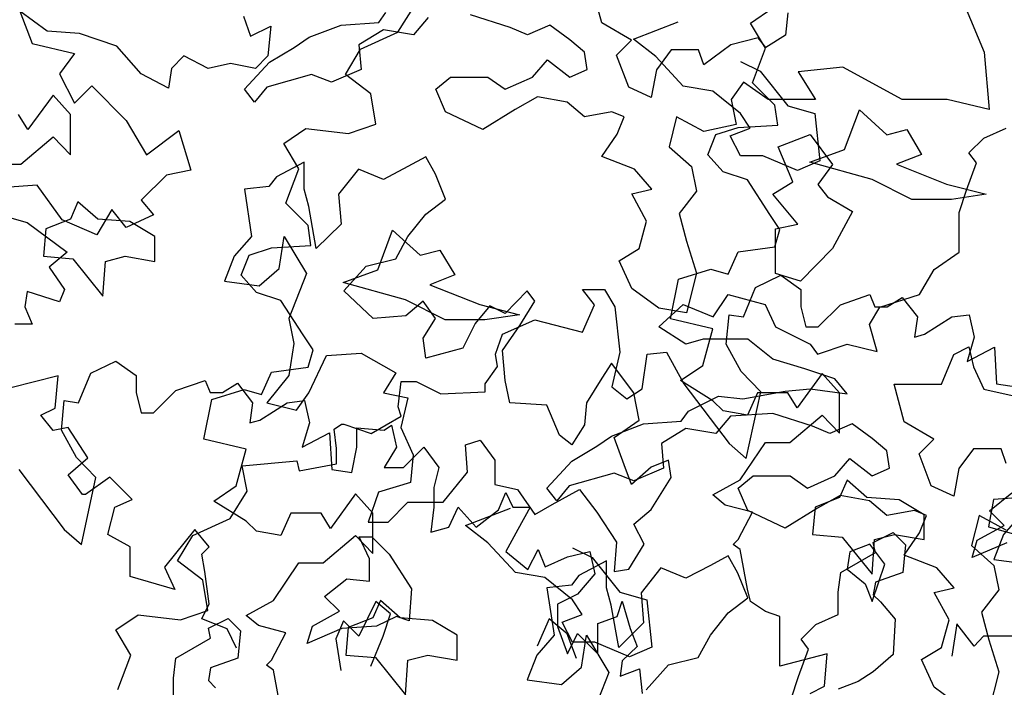
# Model space of a CAD drawing. Units: inches. Extents: x 13 to 460, y 37 to 289.
# Drawn here: x 210 to 216, y 65 to 68 of the extents above; entities that cross this region are included whole.
import ezdxf

# ---------------------------------------------------------------- set-up
doc = ezdxf.new("R2010")
doc.units = ezdxf.units.IN
doc.header["$MEASUREMENT"] = 0
doc.layers.add('G', color=76, linetype='Continuous')

msp = doc.modelspace()

# ---------------------------------------------------------------- linework, layer by layer
at = {"layer": 'G'}
for p, q in [((213.6755, 68.3637), (213.617, 68.5807)), ((212.4994, 68.3114), (212.5989, 68.4691)), ((214.5324, 68.363), (214.661, 68.4502)), ((215.7667, 68.4661), (215.8812, 68.1955)), ((210.3176, 68.4321), (210.3881, 68.2454)), ((210.4752, 68.3159), (210.3176, 68.4321)), ((211.6076, 68.403), (211.6491, 68.2869)), ((212.3886, 68.3661), (212.4301, 68.4247)), ((212.6738, 68.3954), (212.5885, 68.2954)), ((213.1466, 68.3369), (212.9175, 68.41)), ((214.7479, 68.4222), (214.7357, 68.293)), ((211.6491, 68.2869), (211.7652, 68.3449)), ((211.7652, 68.3449), (211.7486, 68.1748)), ((211.9865, 68.2808), (212.1717, 68.3515)), ((212.1717, 68.3515), (212.3886, 68.3661)), ((213.2466, 68.2954), (213.1466, 68.3369)), ((213.3757, 68.3515), (213.2466, 68.2954)), ((213.4903, 68.2662), (213.3757, 68.3515)), ((213.8461, 68.2637), (213.6755, 68.3637)), ((213.8579, 68.2703), (214.1162, 68.3703)), ((214.6195, 68.2178), (214.5324, 68.363)), ((210.6619, 68.3035), (210.4752, 68.3159)), ((210.8776, 68.2288), (210.6619, 68.3035)), ((211.9012, 68.2223), (211.9865, 68.2808)), ((212.4155, 68.3247), (212.2741, 68.2369)), ((212.2837, 68.2118), (212.4994, 68.3114)), ((212.5885, 68.2954), (212.4155, 68.3247)), ((214.5773, 68.2784), (214.4189, 68.2369)), ((214.6212, 68.2223), (214.5773, 68.2784)), ((214.7357, 68.293), (214.6212, 68.2223)), ((210.3881, 68.2454), (210.6329, 68.1873)), ((211.0186, 68.0711), (210.8776, 68.2288)), ((211.7574, 68.1369), (211.9012, 68.2223)), ((212.2741, 68.2369), (212.2863, 68.0955)), ((213.5756, 68.1955), (213.4903, 68.2662)), ((213.7608, 68.1784), (213.8461, 68.2637)), ((213.987, 68.1704), (213.8579, 68.2703)), ((214.4189, 68.2369), (214.2629, 68.1223)), ((210.6329, 68.1873), (210.5457, 68.0711)), ((211.2633, 68.1748), (211.1928, 68.1001)), ((211.4044, 68.1001), (211.2633, 68.1748)), ((211.7486, 68.1748), (211.6781, 68.1001)), ((212.1966, 68.0666), (212.2837, 68.2118)), ((213.5902, 68.0955), (213.5756, 68.1955)), ((213.8315, 67.9931), (213.7608, 68.1784)), ((214.1455, 67.9997), (213.987, 68.1704)), ((214.0752, 68.2077), (213.9899, 68.0931)), ((214.2336, 68.2077), (214.0752, 68.2077)), ((214.2629, 68.1223), (214.2336, 68.2077)), ((214.5448, 68.0186), (214.6195, 68.2178)), ((215.8812, 68.1955), (215.9105, 67.8639)), ((211.5329, 68.1292), (211.4044, 68.1001)), ((211.6781, 68.1001), (211.5329, 68.1292)), ((211.6136, 67.9809), (211.7574, 68.1369)), ((213.2758, 68.0516), (213.3611, 68.1516)), ((213.3611, 68.1516), (213.4903, 68.0516)), ((214.4745, 68.1411), (214.5891, 68.085)), ((215.0648, 68.1077), (214.8088, 68.0809)), ((215.4084, 67.9224), (215.0648, 68.1077)), ((210.5457, 68.0711), (210.6329, 67.9009)), ((211.1762, 67.9881), (211.0186, 68.0711)), ((211.1928, 68.1001), (211.1762, 67.9881)), ((212.0011, 68.0662), (211.7428, 67.9931)), ((212.1157, 68.0223), (212.0011, 68.0662)), ((212.2863, 68.0955), (212.1157, 68.0223)), ((212.3418, 67.9545), (212.1966, 68.0666)), ((212.7177, 67.9809), (212.803, 68.0516)), ((212.803, 68.0516), (213.0175, 68.0516)), ((213.0175, 68.0516), (213.1174, 67.9809)), ((213.1174, 67.9809), (213.2758, 68.0516)), ((213.4903, 68.0516), (213.5902, 68.0955)), ((213.9899, 68.0931), (213.9607, 67.9346)), ((214.5891, 68.085), (214.7475, 67.8851)), ((214.8088, 68.0809), (214.9088, 67.9224)), ((210.6329, 67.9009), (210.7324, 68.0005)), ((210.7324, 68.0005), (210.9315, 67.8014)), ((214.3161, 67.9704), (214.1455, 67.9997)), ((214.492, 68.0223), (214.4213, 67.9224)), ((214.6358, 67.9224), (214.492, 68.0223)), ((214.6734, 67.89), (214.5448, 68.0186)), ((210.51, 67.9474), (210.3648, 67.7482)), ((210.6096, 67.8353), (210.51, 67.9474)), ((211.6721, 67.9077), (211.6136, 67.9809)), ((211.7428, 67.9931), (211.6721, 67.9077)), ((212.3708, 67.7802), (212.3418, 67.9545)), ((212.7737, 67.8517), (212.7177, 67.9809)), ((213.9607, 67.9346), (213.8315, 67.9931)), ((214.4745, 67.8412), (214.3161, 67.9704)), ((213.3051, 67.937), (213.1759, 67.8639)), ((213.4757, 67.9077), (213.3051, 67.937)), ((213.5756, 67.8224), (213.4757, 67.9077)), ((214.4213, 67.9224), (214.4506, 67.7785)), ((214.9088, 67.9224), (214.6358, 67.9224)), ((214.69, 67.7738), (214.6734, 67.89)), ((214.7475, 67.8851), (214.9035, 67.8412)), ((215.6668, 67.9224), (215.4084, 67.9224)), ((215.9105, 67.8639), (215.6668, 67.9224)), ((210.3648, 67.7482), (210.3109, 67.8353)), ((210.6096, 67.603), (210.6096, 67.8353)), ((212.9882, 67.7493), (212.7737, 67.8517)), ((213.1759, 67.8639), (212.9882, 67.7493)), ((213.734, 67.8517), (213.5756, 67.8224)), ((213.8047, 67.8224), (213.734, 67.8517)), ((214.5306, 67.7559), (214.4745, 67.8412)), ((214.9035, 67.8412), (214.9327, 67.5681)), ((215.0758, 67.6339), (215.1611, 67.8631)), ((215.1611, 67.8631), (215.3196, 67.7192)), ((210.9315, 67.8014), (211.0476, 67.6022)), ((212.2132, 67.7263), (212.3708, 67.7802)), ((213.7633, 67.7224), (213.8047, 67.8224)), ((214.1069, 67.8224), (214.063, 67.6493)), ((214.2629, 67.7371), (214.1069, 67.8224)), ((214.4506, 67.7785), (214.2629, 67.7371)), ((214.4619, 67.7614), (214.69, 67.7738)), ((211.0476, 67.6022), (211.2343, 67.7433)), ((211.2343, 67.7433), (211.3048, 67.515)), ((211.8399, 67.6682), (211.9685, 67.7553)), ((211.9685, 67.7553), (212.2132, 67.7263)), ((213.6755, 67.5932), (213.7633, 67.7224)), ((214.2877, 67.6037), (214.3333, 67.7199)), ((214.3333, 67.7199), (214.4619, 67.7614)), ((214.416, 67.712), (214.5306, 67.7559)), ((214.4745, 67.5974), (214.416, 67.712)), ((214.6919, 67.6493), (214.8771, 67.72)), ((214.8771, 67.72), (215.0063, 67.5469)), ((215.3196, 67.7192), (215.4341, 67.7485)), ((215.4341, 67.7485), (215.5194, 67.6046)), ((215.8784, 67.6998), (216.0075, 67.7559)), ((210.3234, 67.549), (210.51, 67.7067)), ((210.51, 67.7067), (210.6096, 67.603)), ((211.927, 67.523), (211.8399, 67.6682)), ((215.7931, 67.6144), (215.8784, 67.6998)), ((214.063, 67.6493), (214.1922, 67.5347)), ((214.3748, 67.5041), (214.2877, 67.6037)), ((214.6037, 67.5974), (214.4745, 67.5974)), ((214.8035, 67.512), (214.6037, 67.5974)), ((214.7772, 67.4469), (214.6919, 67.6493)), ((214.876, 67.5607), (215.0758, 67.6339)), ((215.5194, 67.6046), (215.3756, 67.5485)), ((215.8369, 67.5559), (215.7931, 67.6144)), ((210.1823, 67.549), (210.3234, 67.549)), ((211.9572, 67.5615), (211.7988, 67.4762)), ((211.9572, 67.4055), (211.9572, 67.5615)), ((212.6592, 67.5908), (212.5568, 67.5347)), ((212.7152, 67.4908), (212.6592, 67.5908)), ((213.8632, 67.5201), (213.6755, 67.5932)), ((214.9327, 67.5681), (214.8035, 67.512)), ((215.2343, 67.4608), (214.876, 67.5607)), ((215.0063, 67.5469), (214.921, 67.4323)), ((215.3756, 67.5485), (215.6632, 67.4339)), ((215.7784, 67.3999), (215.8369, 67.5559)), ((211.1638, 67.486), (211.0186, 67.3408)), ((211.3048, 67.515), (211.1638, 67.486)), ((211.8523, 67.3238), (211.927, 67.523)), ((212.2717, 67.5201), (212.1571, 67.3762)), ((212.4155, 67.4615), (212.2717, 67.5201)), ((212.5568, 67.5347), (212.4155, 67.4615)), ((212.7737, 67.3469), (212.7152, 67.4908)), ((213.9631, 67.4055), (213.8632, 67.5201)), ((214.1922, 67.5347), (214.2215, 67.3933)), ((214.5158, 67.4584), (214.3748, 67.5041)), ((210.4172, 67.4279), (210.2305, 67.4154)), ((210.5623, 67.2287), (210.4172, 67.4279)), ((211.7988, 67.4762), (211.755, 67.4201)), ((214.6444, 67.2593), (214.5158, 67.4584)), ((214.6626, 67.3762), (214.7772, 67.4469)), ((214.921, 67.4323), (214.977, 67.3616)), ((215.4634, 67.3462), (215.2343, 67.4608)), ((215.6632, 67.4339), (215.8923, 67.3754)), ((211.755, 67.4201), (211.6136, 67.4055)), ((211.6136, 67.4055), (211.655, 67.1324)), ((211.9841, 67.3055), (211.9572, 67.4055)), ((212.1571, 67.3762), (212.1717, 67.2031)), ((213.8486, 67.3786), (213.9631, 67.4055)), ((213.9339, 67.2202), (213.8486, 67.3786)), ((214.2215, 67.3933), (214.1215, 67.264)), ((214.8064, 67.2031), (214.6626, 67.3762)), ((215.8923, 67.3754), (215.6925, 67.3462)), ((215.737, 67.2706), (215.7784, 67.3999)), ((210.6533, 67.3323), (210.6094, 67.2323)), ((210.7679, 67.2323), (210.6533, 67.3323)), ((211.0186, 67.3408), (211.0891, 67.2578)), ((211.9809, 67.1952), (211.8523, 67.3238)), ((212.6592, 67.2616), (212.7737, 67.3469)), ((214.977, 67.3616), (215.1208, 67.2762)), ((215.6925, 67.3462), (215.4634, 67.3462)), ((210.2015, 67.2578), (210.3591, 67.2121)), ((210.8485, 67.2868), (210.7614, 67.1416)), ((210.9315, 67.1831), (210.8485, 67.2868)), ((211.0891, 67.2578), (210.9315, 67.1831)), ((212.0279, 67.0617), (211.9841, 67.3055)), ((212.5568, 67.1324), (212.6592, 67.2616)), ((214.1215, 67.264), (214.163, 67.1056)), ((214.7024, 67.1721), (214.6444, 67.2593)), ((215.1208, 67.2762), (215.0063, 67.0617)), ((215.737, 67.0414), (215.737, 67.2706)), ((210.3591, 67.2121), (210.5914, 67.042)), ((210.6094, 67.2323), (210.4681, 67.1763)), ((210.7614, 67.1416), (210.5623, 67.2287)), ((210.9531, 67.2177), (210.7679, 67.2323)), ((211.0969, 67.1324), (210.9531, 67.2177)), ((212.1717, 67.2031), (212.0279, 67.0617)), ((213.89, 67.0617), (213.9339, 67.2202)), ((214.6772, 67.1763), (214.8064, 67.2031)), ((210.4681, 67.1763), (210.4535, 67.0178)), ((211.9975, 67.079), (211.9809, 67.1952)), ((212.3833, 66.939), (212.4686, 67.1682)), ((212.4686, 67.1682), (212.6271, 67.0244)), ((214.6734, 67.0725), (214.7024, 67.1721)), ((214.6772, 66.9178), (214.6772, 67.1763)), ((211.0969, 66.9885), (211.0969, 67.1324)), ((211.655, 67.1324), (211.5551, 67.0178)), ((211.8135, 66.9471), (211.8427, 67.1324)), ((211.8427, 67.1324), (211.9719, 66.9178)), ((212.4861, 67.0032), (212.5568, 67.1324)), ((214.163, 67.1056), (214.2215, 66.9203)), ((210.5914, 67.042), (210.4877, 66.9548)), ((211.6408, 67.025), (211.7694, 67.0665)), ((211.7694, 67.0665), (211.9975, 67.079)), ((212.6271, 67.0244), (212.7416, 67.0536)), ((212.7416, 67.0536), (212.8269, 66.9098)), ((213.7754, 66.991), (213.89, 67.0617)), ((214.4038, 66.9148), (214.4619, 67.0435)), ((214.4619, 67.0435), (214.6734, 67.0725)), ((215.0063, 67.0617), (214.821, 66.8739)), ((215.5932, 66.9415), (215.737, 67.0414)), ((210.4535, 67.0178), (210.6241, 67.0032)), ((210.6241, 67.0032), (210.7971, 66.7886)), ((210.7971, 66.7886), (210.8117, 66.9885)), ((210.8117, 66.9885), (210.9263, 67.0178)), ((210.9263, 67.0178), (211.0969, 66.9885)), ((211.5551, 67.0178), (211.499, 66.8739)), ((211.5952, 66.9088), (211.6408, 67.025)), ((212.3155, 66.9617), (212.4861, 67.0032)), ((213.8486, 66.8325), (213.7754, 66.991)), ((210.4877, 66.9548), (210.5748, 66.8262)), ((211.6989, 66.8471), (211.8135, 66.9471)), ((211.9719, 66.9178), (211.8695, 66.6594)), ((212.1835, 66.8659), (212.3833, 66.939)), ((212.1864, 66.8178), (212.3155, 66.9617)), ((214.1176, 66.8858), (214.3042, 66.9439)), ((214.2215, 66.9203), (214.163, 66.6911)), ((214.3042, 66.9439), (214.4038, 66.9148)), ((214.821, 66.8739), (214.6772, 66.9178)), ((215.5079, 66.7976), (215.5932, 66.9415)), ((211.499, 66.8739), (211.6989, 66.8471)), ((211.6823, 66.8092), (211.5952, 66.9088)), ((212.5418, 66.7659), (212.1835, 66.8659)), ((212.8269, 66.9098), (212.6831, 66.8537)), ((214.072, 66.6576), (214.1176, 66.8858)), ((214.5628, 66.8381), (214.7079, 66.9087)), ((214.7079, 66.9087), (214.8241, 66.8257)), ((210.3591, 66.8138), (210.3467, 66.7266)), ((210.5457, 66.7557), (210.3591, 66.8138)), ((210.5748, 66.8262), (210.5457, 66.7557)), ((211.8233, 66.7636), (211.6823, 66.8092)), ((212.357, 66.6594), (212.1864, 66.8178)), ((212.6831, 66.8537), (212.9707, 66.7391)), ((213.2441, 66.8178), (213.1174, 66.6886)), ((213.288, 66.7593), (213.2441, 66.8178)), ((213.5631, 66.8257), (213.6917, 66.8257)), ((213.6336, 66.7386), (213.5631, 66.8257)), ((213.6917, 66.8257), (213.7498, 66.7261)), ((214.0045, 66.7179), (213.8486, 66.8325)), ((214.4922, 66.668), (214.5628, 66.8381)), ((214.8241, 66.8257), (214.8241, 66.7261)), ((211.9519, 66.5644), (211.8233, 66.7636)), ((212.7709, 66.6513), (212.5418, 66.7659)), ((212.6446, 66.7593), (212.5446, 66.674)), ((212.7152, 66.6594), (212.6446, 66.7593)), ((213.2027, 66.6179), (213.288, 66.7593)), ((214.3185, 66.6684), (214.4038, 66.7976)), ((214.4038, 66.7976), (214.6183, 66.7391)), ((215.0522, 66.7386), (215.2223, 66.7966)), ((215.2223, 66.7966), (215.2513, 66.7261)), ((215.2788, 66.7245), (215.5079, 66.7976)), ((215.3218, 66.7261), (215.4089, 66.78)), ((215.4089, 66.78), (215.496, 66.668)), ((210.3467, 66.7266), (210.3881, 66.627)), ((213.0296, 66.7325), (212.9443, 66.6301)), ((212.9707, 66.7391), (213.1998, 66.6806)), ((213.1174, 66.6886), (213.0296, 66.7325)), ((213.5631, 66.5809), (213.6336, 66.7386)), ((213.7498, 66.7261), (213.7788, 66.4647)), ((214.0041, 66.6099), (214.1455, 66.7391)), ((214.163, 66.6911), (214.0045, 66.7179)), ((214.1455, 66.7391), (214.3185, 66.6684)), ((214.6183, 66.7391), (214.6768, 66.6099)), ((214.8241, 66.7261), (214.8531, 66.6099)), ((214.9236, 66.6099), (215.0522, 66.7386)), ((215.2203, 66.6245), (215.2788, 66.7245)), ((215.2513, 66.7261), (215.3218, 66.7261)), ((211.8695, 66.6594), (211.8988, 66.5155)), ((212.5446, 66.674), (212.357, 66.6594)), ((212.6446, 66.5448), (212.7152, 66.6594)), ((213, 66.6513), (212.7709, 66.6513)), ((213.1998, 66.6806), (213, 66.6513)), ((213.1027, 66.5684), (213.2894, 66.6514)), ((213.2894, 66.6514), (213.5631, 66.5809)), ((214.3167, 66.5995), (214.072, 66.6576)), ((214.3927, 66.5103), (214.4093, 66.6805)), ((214.4093, 66.6805), (214.4922, 66.668)), ((215.496, 66.668), (215.4794, 66.5518)), ((215.5375, 66.5684), (215.6951, 66.668)), ((215.6951, 66.668), (215.7947, 66.6805)), ((215.7947, 66.6805), (215.8237, 66.5518)), ((210.3881, 66.627), (210.2886, 66.627)), ((212.9443, 66.6301), (212.8737, 66.4887)), ((213.1028, 66.4741), (213.2027, 66.6179)), ((214.1601, 66.5099), (214.0041, 66.6099)), ((214.2586, 66.3879), (214.3167, 66.5995)), ((214.6768, 66.6099), (214.8766, 66.5099)), ((214.8531, 66.6099), (214.9236, 66.6099)), ((215.2642, 66.4685), (215.2203, 66.6245)), ((212.0099, 66.4773), (211.9519, 66.5644)), ((212.6592, 66.4302), (212.6446, 66.5448)), ((213.0612, 66.4522), (213.1027, 66.5684)), ((214.26, 66.5392), (214.1601, 66.5099)), ((214.5184, 66.5392), (214.26, 66.5392)), ((214.6622, 66.4246), (214.5184, 66.5392)), ((215.4794, 66.5518), (215.5375, 66.5684)), ((215.8237, 66.5518), (215.7822, 66.4107)), ((211.8988, 66.5155), (211.8695, 66.3302)), ((211.9809, 66.3777), (212.0099, 66.4773)), ((212.8737, 66.4887), (212.6592, 66.4302)), ((213.1174, 66.3009), (213.1028, 66.4741)), ((213.7788, 66.4647), (213.7332, 66.2655)), ((213.9364, 66.4522), (214.0484, 66.4647)), ((214.0484, 66.4647), (214.148, 66.2821)), ((214.4798, 66.3526), (214.3927, 66.5103)), ((214.8766, 66.5099), (214.9205, 66.4538)), ((214.9205, 66.4538), (215.0911, 66.5099)), ((215.0911, 66.5099), (215.2642, 66.4685)), ((215.7053, 66.4514), (215.7931, 66.4953)), ((215.7822, 66.4107), (215.9398, 66.4937)), ((215.7931, 66.4953), (215.8199, 66.3807)), ((215.9398, 66.4937), (215.9523, 66.2821)), ((210.7273, 66.3432), (210.8725, 66.4137)), ((210.8725, 66.4137), (210.9887, 66.3307)), ((211.9841, 66.2302), (212.0864, 66.4448)), ((212.0864, 66.4448), (212.2863, 66.4594)), ((212.2863, 66.4594), (212.4861, 66.3448)), ((213.0737, 66.3817), (213.0612, 66.4522)), ((213.9074, 66.2531), (213.9364, 66.4522)), ((214.8474, 66.3685), (214.6622, 66.4246)), ((215.6346, 66.2807), (215.7053, 66.4514)), ((211.7113, 66.22), (211.7694, 66.3486)), ((211.7694, 66.3486), (211.9809, 66.3777)), ((213.0032, 66.2821), (213.0737, 66.3817)), ((213.7316, 66.4009), (213.6755, 66.3156)), ((213.8607, 66.2302), (213.7316, 66.4009)), ((214.13, 66.3007), (214.2586, 66.3879)), ((214.5918, 66.2365), (214.4798, 66.3526)), ((215.0204, 66.31), (214.8474, 66.3685)), ((215.8199, 66.3807), (215.8784, 66.2514)), ((210.5391, 66.329), (210.2653, 66.2585)), ((210.5225, 66.1423), (210.5391, 66.329)), ((210.6568, 66.173), (210.7273, 66.3432)), ((210.9887, 66.3307), (210.9887, 66.2311)), ((211.2168, 66.2436), (211.3868, 66.3017)), ((211.3868, 66.3017), (211.4159, 66.2311)), ((211.8695, 66.3302), (211.7428, 66.1717)), ((212.4861, 66.3448), (212.4155, 66.2302)), ((212.5013, 66.1493), (212.5179, 66.2946)), ((212.5179, 66.2946), (212.605, 66.2946)), ((212.605, 66.2946), (212.746, 66.224)), ((213.1442, 66.1717), (213.1174, 66.3009)), ((213.6755, 66.3156), (213.5878, 66.1717)), ((214.3167, 66.1845), (214.13, 66.3007)), ((214.9472, 66.3422), (214.802, 66.143)), ((215.0467, 66.2302), (214.9472, 66.3422)), ((215.0911, 66.2246), (215.0204, 66.31)), ((211.0882, 66.1149), (211.2168, 66.2436)), ((211.4251, 66.191), (211.6117, 66.2491)), ((211.4864, 66.2311), (211.5735, 66.2851)), ((211.5735, 66.2851), (211.6606, 66.173)), ((211.6117, 66.2491), (211.7113, 66.22)), ((212.746, 66.224), (213.0032, 66.2365)), ((213.0032, 66.2365), (213.0032, 66.2821)), ((213.7332, 66.2655), (213.8203, 66.195)), ((213.8203, 66.195), (213.9074, 66.2531)), ((214.148, 66.2821), (214.4093, 65.9377)), ((214.4891, 66.1954), (214.7328, 66.2393)), ((214.5088, 65.8506), (214.5918, 66.2365)), ((214.7328, 66.2393), (214.8766, 66.2539)), ((214.8766, 66.2539), (215.0911, 66.2246)), ((215.3617, 66.2807), (215.6346, 66.2807)), ((215.4202, 66.0637), (215.3617, 66.2807)), ((215.8784, 66.2514), (216.0782, 66.2076)), ((215.9523, 66.2821), (216.0684, 66.2655)), ((210.5573, 66.0153), (210.5739, 66.1855)), ((210.5739, 66.1855), (210.6568, 66.173)), ((210.9887, 66.2311), (211.0177, 66.1149)), ((211.3795, 65.9627), (211.4251, 66.191)), ((211.4159, 66.2311), (211.4864, 66.2311)), ((211.8597, 66.173), (211.9593, 66.1855)), ((211.9134, 66.1303), (211.9841, 66.2302)), ((211.9593, 66.1855), (211.9883, 66.0568)), ((212.4155, 66.2302), (212.5568, 66.201)), ((212.5568, 66.201), (212.5154, 66.0303)), ((213.89, 66.0717), (213.8607, 66.2302)), ((214.1747, 66.1247), (214.3478, 66.21)), ((214.3748, 66.1264), (214.3167, 66.1845)), ((214.3478, 66.21), (214.4891, 66.1954)), ((214.5739, 66.2302), (214.5158, 66.1015)), ((214.7481, 66.2302), (214.5739, 66.2302)), ((214.802, 66.143), (214.7481, 66.2302)), ((215.0467, 65.9978), (215.0467, 66.2302)), ((210.4395, 66.1008), (210.5225, 66.1423)), ((211.6606, 66.173), (211.644, 66.0568)), ((211.7021, 66.0734), (211.8597, 66.173)), ((211.7428, 66.1717), (211.9134, 66.1303)), ((212.5179, 66.0954), (212.5013, 66.1493)), ((213.3587, 66.1595), (213.1442, 66.1717)), ((213.4318, 65.9864), (213.3587, 66.1595)), ((213.5878, 66.1717), (213.5756, 66.0449)), ((214.1333, 66.0661), (214.1747, 66.1247)), ((214.5158, 66.1015), (214.3748, 66.1264)), ((210.51, 66.0137), (210.4395, 66.1008)), ((211.0177, 66.1149), (211.0882, 66.1149)), ((211.644, 66.0568), (211.7021, 66.0734)), ((212.3437, 65.9958), (212.5179, 66.0954)), ((213.7462, 65.9718), (213.89, 66.0717)), ((213.9164, 66.0515), (214.1333, 66.0661)), ((214.4184, 66.0954), (214.3331, 65.9954)), ((214.6622, 66.11), (214.4184, 66.0954)), ((214.8913, 66.0369), (214.6622, 66.11)), ((214.7605, 65.9439), (214.9472, 66.1015)), ((214.9472, 66.1015), (215.0467, 65.9978)), ((215.5908, 65.9637), (215.4202, 66.0637)), ((210.5971, 66.0303), (210.51, 66.0137)), ((210.6444, 65.8577), (210.5573, 66.0153)), ((210.7091, 65.856), (210.5971, 66.0303)), ((211.9883, 66.0568), (211.9468, 65.9158)), ((212.1321, 66.0207), (212.1736, 66.0497)), ((212.1446, 65.9086), (212.1321, 66.0207)), ((212.1736, 66.0497), (212.186, 66.0497)), ((212.186, 66.0497), (212.3437, 65.9958)), ((212.262, 66.0278), (212.4197, 66.0153)), ((212.262, 65.9158), (212.262, 66.0278)), ((212.4197, 66.0153), (212.4611, 66.0444)), ((212.4611, 66.0444), (212.4902, 65.9158)), ((212.5154, 66.0303), (212.5861, 65.8718)), ((213.5756, 66.0449), (213.5025, 65.9303)), ((213.7311, 65.9808), (213.9164, 66.0515)), ((214.1601, 66.0247), (214.0187, 65.9369)), ((214.3331, 65.9954), (214.1601, 66.0247)), ((214.9912, 65.9954), (214.8913, 66.0369)), ((215.1204, 66.0515), (214.9912, 65.9954)), ((215.2349, 65.9662), (215.1204, 66.0515)), ((211.6242, 65.9046), (211.3795, 65.9627)), ((211.9468, 65.9158), (212.1044, 65.9987)), ((212.1044, 65.9987), (212.1169, 65.7871)), ((212.8883, 65.9303), (212.9736, 65.9571)), ((212.9736, 65.9571), (213.0589, 65.8425)), ((213.5025, 65.9303), (213.4318, 65.9864)), ((213.6458, 65.9223), (213.7311, 65.9808)), ((213.8047, 65.8157), (213.7462, 65.9718)), ((215.3202, 65.8955), (215.2349, 65.9662)), ((215.5055, 65.8784), (215.5908, 65.9637)), ((211.5661, 65.693), (211.6242, 65.9046)), ((212.1446, 65.8215), (212.1446, 65.9086)), ((212.233, 65.7705), (212.262, 65.9158)), ((212.4902, 65.9158), (212.4197, 65.7996)), ((212.5317, 65.7996), (212.6478, 65.9158)), ((212.6478, 65.9158), (212.7349, 65.7996)), ((212.9005, 65.7718), (212.8883, 65.9303)), ((213.502, 65.8369), (213.6458, 65.9223)), ((214.0187, 65.9369), (214.0309, 65.7955)), ((214.4093, 65.9377), (214.5088, 65.8506)), ((214.4743, 65.7281), (214.6195, 65.9439)), ((214.6195, 65.9439), (214.7605, 65.9439)), ((215.3349, 65.7955), (215.3202, 65.8955)), ((215.8199, 65.9077), (215.7346, 65.7931)), ((215.9783, 65.9077), (215.8199, 65.9077)), ((216.0075, 65.8223), (215.9783, 65.9077)), ((210.5971, 65.7564), (210.7091, 65.856)), ((210.7564, 65.7415), (210.6444, 65.8577)), ((211.6012, 65.8091), (211.9164, 65.8381)), ((211.9164, 65.8381), (211.9289, 65.78)), ((212.5861, 65.8718), (212.5714, 65.7133)), ((213.0589, 65.8425), (213.0589, 65.7011)), ((213.3582, 65.6809), (213.502, 65.8369)), ((214.0606, 65.8425), (213.9607, 65.8011)), ((214.0752, 65.7426), (214.0606, 65.8425)), ((215.0204, 65.7516), (215.1058, 65.8516)), ((215.1058, 65.8516), (215.2349, 65.7516)), ((215.5761, 65.6931), (215.5055, 65.8784)), ((210.3126, 65.7871), (210.5739, 65.4427)), ((211.6302, 65.6638), (211.6012, 65.8091)), ((211.9289, 65.78), (212.1446, 65.8215)), ((212.1169, 65.7871), (212.233, 65.7705)), ((212.4197, 65.7996), (212.5317, 65.7996)), ((212.7349, 65.7996), (212.7059, 65.6834)), ((213.8461, 65.7011), (213.8047, 65.8157)), ((213.9607, 65.8011), (213.8461, 65.7011)), ((214.0309, 65.7955), (213.8603, 65.7223)), ((215.2349, 65.7516), (215.3349, 65.7955)), ((215.7346, 65.7931), (215.7053, 65.6346)), ((210.6801, 65.6444), (210.5971, 65.7564)), ((210.6734, 65.3556), (210.7564, 65.7415)), ((210.8377, 65.744), (210.6967, 65.6444)), ((210.9663, 65.6153), (210.8377, 65.744)), ((212.7591, 65.5987), (212.9005, 65.7718)), ((213.7458, 65.7662), (213.4874, 65.6931)), ((213.8603, 65.7223), (213.7458, 65.7662)), ((213.9607, 65.5573), (214.0752, 65.7426)), ((214.3167, 65.6409), (214.4743, 65.7281)), ((214.4623, 65.6809), (214.5476, 65.7516)), ((214.5476, 65.7516), (214.7621, 65.7516)), ((214.7621, 65.7516), (214.862, 65.6809)), ((214.862, 65.6809), (215.0204, 65.7516)), ((215.0905, 65.7272), (215.0466, 65.6272)), ((215.205, 65.6272), (215.0905, 65.7272)), ((211.4375, 65.6059), (211.5661, 65.693)), ((212.5714, 65.7133), (212.3862, 65.6572)), ((212.7059, 65.6834), (212.7059, 65.5713)), ((213.0589, 65.7011), (213.1881, 65.6719)), ((213.1881, 65.6719), (213.288, 65.528)), ((213.4167, 65.6077), (213.3582, 65.6809)), ((213.3879, 65.5865), (213.5463, 65.6719)), ((213.4874, 65.6931), (213.4167, 65.6077)), ((213.5463, 65.6719), (213.6463, 65.5426)), ((214.5184, 65.5517), (214.4623, 65.6809)), ((215.7053, 65.6346), (215.5761, 65.6931)), ((210.6967, 65.6444), (210.6801, 65.6444)), ((210.8667, 65.5697), (210.9663, 65.6153)), ((211.5307, 65.5061), (211.6302, 65.6638)), ((212.2547, 65.6474), (212.1095, 65.4482)), ((212.3542, 65.5353), (212.2547, 65.6474)), ((212.3862, 65.6572), (212.3277, 65.4841)), ((213.0792, 65.5547), (213.1206, 65.6543)), ((213.1206, 65.6543), (213.1621, 65.5713)), ((214.3872, 65.5828), (214.3167, 65.6409)), ((215.0466, 65.6272), (214.9052, 65.5711)), ((215.0497, 65.637), (214.9205, 65.5639)), ((215.2203, 65.6077), (215.0497, 65.637)), ((215.3902, 65.6126), (215.205, 65.6272)), ((215.534, 65.5272), (215.3902, 65.6126)), ((215.9354, 65.6153), (215.9064, 65.4576)), ((215.9114, 65.5504), (216.0405, 65.6528)), ((216.1221, 65.6278), (215.9354, 65.6153)), ((210.8253, 65.412), (210.8667, 65.5697)), ((211.6242, 65.4897), (211.4375, 65.6059)), ((212.4423, 65.4841), (212.5568, 65.5987)), ((212.5568, 65.5987), (212.7591, 65.5987)), ((212.7059, 65.5713), (212.6893, 65.4261)), ((212.793, 65.4552), (212.8469, 65.5713)), ((212.8469, 65.5713), (212.9506, 65.4552)), ((212.8892, 65.4651), (213.1475, 65.565)), ((212.9506, 65.4552), (213.0792, 65.5547)), ((213.1621, 65.5713), (213.2617, 65.5713)), ((213.2617, 65.5713), (213.1912, 65.4427)), ((213.288, 65.528), (213.3879, 65.5865)), ((213.8607, 65.4719), (213.9607, 65.5573)), ((214.5448, 65.5413), (214.3872, 65.5828)), ((214.7328, 65.4493), (214.5184, 65.5517)), ((214.9205, 65.5639), (214.7328, 65.4493)), ((214.9052, 65.5711), (214.8906, 65.4126)), ((215.3202, 65.5224), (215.2203, 65.6077)), ((215.4787, 65.5517), (215.3202, 65.5224)), ((215.5493, 65.5224), (215.4787, 65.5517)), ((211.315, 65.4065), (211.5307, 65.5061)), ((211.8814, 65.5353), (211.8233, 65.4067)), ((212.0556, 65.5353), (211.8814, 65.5353)), ((212.1095, 65.4482), (212.0556, 65.5353)), ((212.3542, 65.303), (212.3542, 65.5353)), ((213.6463, 65.5426), (213.7608, 65.3695)), ((214.4619, 65.3837), (214.5448, 65.5413)), ((215.5079, 65.4224), (215.5493, 65.5224)), ((215.534, 65.3834), (215.534, 65.5272)), ((215.8516, 65.5224), (215.8077, 65.3493)), ((216.0075, 65.4371), (215.8516, 65.5224)), ((215.9967, 65.4651), (215.9114, 65.5504)), ((216.0922, 65.5272), (215.9922, 65.4126)), ((210.5739, 65.4427), (210.6734, 65.3556)), ((211.3271, 65.441), (211.1529, 65.2253)), ((211.4101, 65.3415), (211.3271, 65.441)), ((211.6823, 65.4316), (211.6242, 65.4897)), ((212.3277, 65.4841), (212.4423, 65.4841)), ((212.6893, 65.4261), (212.793, 65.4552)), ((213.0183, 65.3651), (212.8892, 65.4651)), ((213.1912, 65.4427), (213.1206, 65.3141)), ((213.9192, 65.3573), (213.8607, 65.4719)), ((215.8407, 65.3797), (215.9967, 65.4651)), ((215.9064, 65.4576), (216.064, 65.412)), ((210.9538, 65.3415), (210.8253, 65.412)), ((211.2279, 65.2613), (211.315, 65.4065)), ((211.8233, 65.4067), (211.6823, 65.4316)), ((212.068, 65.249), (212.2547, 65.4067)), ((212.2547, 65.4067), (212.3542, 65.303)), ((212.2758, 65.3992), (212.3489, 65.3992)), ((212.3343, 65.2724), (212.2758, 65.3992)), ((212.3489, 65.3992), (212.4489, 65.2993)), ((214.4328, 65.3546), (214.4619, 65.3837)), ((214.8906, 65.4126), (215.0612, 65.398)), ((215.0612, 65.398), (215.2343, 65.1834)), ((215.2343, 65.1834), (215.2489, 65.3834)), ((215.2411, 65.3676), (215.3557, 65.4236)), ((215.2489, 65.3834), (215.3634, 65.4126)), ((215.3557, 65.4236), (215.4264, 65.3529)), ((215.3634, 65.4126), (215.534, 65.3834)), ((215.4202, 65.2932), (215.5079, 65.4224)), ((215.9922, 65.4126), (215.9362, 65.2688)), ((210.9538, 65.1713), (210.9538, 65.3415)), ((211.3686, 65.3), (211.4101, 65.3415)), ((213.1768, 65.1944), (213.0183, 65.3651)), ((213.2492, 65.2103), (213.3073, 65.3265)), ((213.3073, 65.3265), (213.3488, 65.2269)), ((213.5058, 65.3359), (213.6203, 65.2798)), ((213.7608, 65.3695), (213.7462, 65.1988)), ((213.8315, 65.2135), (213.9192, 65.3573)), ((214.4743, 65.3256), (214.4328, 65.3546)), ((214.5158, 65.0973), (214.4743, 65.3256)), ((215.2207, 65.3573), (215.1062, 65.3134)), ((215.3085, 65.2427), (215.2207, 65.3573)), ((215.2533, 65.309), (215.2411, 65.3676)), ((215.4264, 65.3529), (215.4117, 65.1944)), ((215.8077, 65.3493), (215.9369, 65.2347)), ((215.8114, 65.2798), (215.8407, 65.3797)), ((216.0113, 65.3651), (215.8114, 65.2798)), ((211.3852, 65.2004), (211.3686, 65.3)), ((212.3343, 65.1432), (212.3343, 65.2724)), ((212.4489, 65.2993), (212.578, 65.0993)), ((213.1206, 65.3141), (213.2492, 65.2103)), ((213.3488, 65.2269), (213.4774, 65.285)), ((213.4774, 65.285), (213.6059, 65.3141)), ((213.6059, 65.3141), (213.635, 65.1854)), ((213.6203, 65.2798), (213.7788, 65.0798)), ((214.4038, 65.2908), (214.3015, 65.2347)), ((214.4599, 65.1908), (214.4038, 65.2908)), ((215.0535, 65.1944), (215.2533, 65.309)), ((215.1062, 65.3134), (215.0916, 65.2135)), ((215.6078, 65.2201), (215.4202, 65.2932)), ((215.9362, 65.2688), (216.136, 65.2419)), ((211.1529, 65.2253), (211.211, 65.0966)), ((211.3731, 65.1493), (211.2279, 65.2613)), ((211.7818, 65.0332), (211.927, 65.249)), ((211.927, 65.249), (212.068, 65.249)), ((213.7019, 65.2615), (213.5435, 65.1762)), ((213.7019, 65.1055), (213.7019, 65.2615)), ((213.7462, 65.1988), (213.8315, 65.2135)), ((214.0163, 65.2201), (213.9017, 65.0762)), ((214.1601, 65.1615), (214.0163, 65.2201)), ((214.3015, 65.2347), (214.1601, 65.1615)), ((215.0916, 65.2135), (215.1939, 65.1281)), ((215.2354, 65.0257), (215.3085, 65.2427)), ((215.7078, 65.1055), (215.6078, 65.2201)), ((215.9369, 65.2347), (215.9661, 65.0933)), ((211.211, 65.0966), (210.9538, 65.1713)), ((211.4101, 65.0136), (211.3852, 65.2004)), ((212.0759, 65.0554), (212.2051, 65.1578)), ((212.2051, 65.1578), (212.3343, 65.1432)), ((213.3474, 65.1652), (213.1768, 65.1944)), ((213.5058, 65.0359), (213.3474, 65.1652)), ((213.5435, 65.1762), (213.4996, 65.1201)), ((213.635, 65.1854), (213.5354, 65.0693)), ((214.5184, 65.0469), (214.4599, 65.1908)), ((215.0388, 65.0798), (215.0535, 65.1944)), ((215.4117, 65.1944), (215.2533, 65.1384)), ((211.4021, 64.975), (211.3731, 65.1493)), ((212.578, 65.0993), (212.5634, 64.914)), ((213.4996, 65.1201), (213.3582, 65.1055)), ((213.3582, 65.1055), (213.3997, 64.8324)), ((213.7287, 65.0055), (213.7019, 65.1055)), ((214.5324, 65.0268), (214.5158, 65.0973)), ((215.1939, 65.1281), (215.2354, 65.0257)), ((215.2533, 65.1384), (215.2411, 65.0652)), ((215.5932, 65.0786), (215.7078, 65.1055)), ((212.1613, 64.9701), (212.0759, 65.0554)), ((213.5354, 65.0693), (213.4193, 65.0112)), ((213.7788, 65.0798), (213.9348, 65.0359)), ((213.9017, 65.0762), (213.9164, 64.9031)), ((214.4038, 64.9616), (214.5184, 65.0469)), ((215.0388, 64.9506), (215.0388, 65.0798)), ((215.2411, 65.0652), (215.2826, 65.0238)), ((215.6785, 64.9202), (215.5932, 65.0786)), ((215.9661, 65.0933), (215.8662, 64.964)), ((211.3686, 64.9265), (211.4101, 65.0136)), ((211.6242, 64.9461), (211.7818, 65.0332)), ((212.3724, 65.0261), (212.2729, 64.8269)), ((212.398, 65.0323), (212.3541, 64.9324)), ((212.4554, 64.9555), (212.3724, 65.0261)), ((212.5125, 64.9324), (212.398, 65.0323)), ((213.4193, 65.0112), (213.4193, 64.8825)), ((213.5619, 64.9506), (213.5058, 65.0359)), ((213.7726, 64.7617), (213.7287, 65.0055)), ((213.7636, 64.9406), (213.7926, 65.0278)), ((213.7926, 65.0278), (213.8382, 64.8701)), ((213.9348, 65.0359), (213.964, 64.7629)), ((214.6195, 64.9687), (214.5324, 65.0268)), ((215.2826, 65.0238), (215.3679, 64.9238)), ((210.8712, 64.863), (210.9998, 64.9501)), ((210.9998, 64.9501), (211.2445, 64.9211)), ((211.2445, 64.9211), (211.4021, 64.975)), ((211.4057, 64.8726), (211.5203, 64.9286)), ((211.5203, 64.9286), (211.5909, 64.8579)), ((211.6947, 64.888), (211.6242, 64.9461)), ((212.0053, 64.8848), (212.1613, 64.9701)), ((212.3541, 64.9324), (212.2127, 64.8763)), ((212.4903, 64.9408), (212.3757, 64.8848)), ((212.4139, 64.8269), (212.4554, 64.9555)), ((212.5634, 64.914), (212.4903, 64.9408)), ((212.6977, 64.9177), (212.5125, 64.9324)), ((213.4473, 64.9067), (213.5619, 64.9506)), ((213.6516, 64.8991), (213.7636, 64.9406)), ((214.3015, 64.8324), (214.4038, 64.9616)), ((214.7024, 64.9397), (214.6195, 64.9687)), ((214.7024, 64.7944), (214.7024, 64.9397)), ((214.9097, 64.8945), (215.0388, 64.9506)), ((215.8662, 64.964), (215.9076, 64.8056)), ((211.5138, 64.8684), (211.3686, 64.9265)), ((211.4179, 64.8141), (211.4057, 64.8726)), ((211.8523, 64.8465), (211.6947, 64.888)), ((211.976, 64.7848), (212.0053, 64.8848)), ((212.1759, 64.8701), (211.976, 64.7848)), ((212.1858, 64.914), (212.1401, 64.8103)), ((212.3757, 64.8848), (212.1759, 64.8701)), ((212.2729, 64.8269), (212.1858, 64.914)), ((212.2127, 64.8763), (212.1981, 64.7178)), ((212.8415, 64.8324), (212.6977, 64.9177)), ((213.372, 64.9265), (213.3015, 64.7688)), ((213.4757, 64.8394), (213.372, 64.9265)), ((213.4193, 64.8825), (213.4774, 64.7248)), ((213.5058, 64.7921), (213.4473, 64.9067)), ((213.6516, 64.7248), (213.6516, 64.8991)), ((213.9164, 64.9031), (213.7726, 64.7617)), ((213.8382, 64.8701), (213.8797, 64.7663)), ((214.8244, 64.8092), (214.9097, 64.8945)), ((215.3679, 64.9238), (215.3557, 64.7214)), ((215.6346, 64.7617), (215.6785, 64.9202)), ((215.7239, 64.8975), (215.6948, 64.7107)), ((215.8234, 64.7688), (215.7239, 64.8975)), ((210.9583, 64.7177), (210.8712, 64.863)), ((211.218, 64.6995), (211.4179, 64.8141)), ((211.5677, 64.7564), (211.5138, 64.8684)), ((211.5909, 64.8579), (211.5763, 64.6995)), ((211.7694, 64.6888), (211.8523, 64.8465)), ((212.3434, 64.6526), (212.4139, 64.8269)), ((212.8415, 64.6885), (212.8415, 64.8324)), ((213.3997, 64.8324), (213.2997, 64.7178)), ((213.5297, 64.6983), (213.4757, 64.8394)), ((213.4774, 64.7248), (213.5354, 64.841)), ((213.5354, 64.841), (213.6516, 64.7248)), ((213.5581, 64.6471), (213.5873, 64.8324)), ((213.5873, 64.8324), (213.7165, 64.6178)), ((214.2308, 64.7032), (214.3015, 64.8324)), ((215.8773, 64.8269), (215.8234, 64.7688)), ((215.9935, 64.8269), (215.8773, 64.8269)), ((216.093, 64.8269), (215.9935, 64.8269)), ((212.1401, 64.8103), (212.1692, 64.6277)), ((213.635, 64.7921), (213.5058, 64.7921)), ((213.8348, 64.7068), (213.635, 64.7921)), ((213.8797, 64.7663), (213.7926, 64.6833)), ((213.964, 64.7629), (213.8348, 64.7068)), ((214.7024, 64.6533), (214.7024, 64.7944)), ((214.8682, 64.7507), (214.8244, 64.8092)), ((215.5201, 64.691), (215.6346, 64.7617)), ((215.9076, 64.8056), (215.9661, 64.6203)), ((210.8836, 64.5185), (210.9583, 64.7177)), ((211.2034, 64.5849), (211.218, 64.6995)), ((211.5763, 64.6995), (211.4179, 64.6434)), ((212.1981, 64.7178), (212.3687, 64.7032)), ((212.3687, 64.7032), (212.5418, 64.4886)), ((212.5564, 64.6885), (212.6709, 64.7178)), ((212.6709, 64.7178), (212.8415, 64.6885)), ((213.2997, 64.7178), (213.2437, 64.5739)), ((214.0602, 64.6617), (214.2308, 64.7032)), ((214.9762, 64.7239), (214.7024, 64.6533)), ((214.8097, 64.5946), (214.8682, 64.7507)), ((214.9596, 64.5372), (214.9762, 64.7239)), ((215.3557, 64.7214), (215.2411, 64.6214)), ((211.4179, 64.6434), (211.4057, 64.5702)), ((211.7403, 64.6598), (211.7694, 64.6888)), ((211.7818, 64.6307), (211.7403, 64.6598)), ((212.5418, 64.4886), (212.5564, 64.6885)), ((213.4435, 64.5471), (213.5581, 64.6471)), ((213.7926, 64.6833), (213.7802, 64.5962)), ((213.931, 64.5178), (214.0602, 64.6617)), ((215.5932, 64.5325), (215.5201, 64.691)), ((211.8233, 64.4025), (211.7818, 64.6307)), ((213.7165, 64.6178), (213.6141, 64.3594)), ((213.7802, 64.5962), (213.8921, 64.6377)), ((213.8921, 64.6377), (213.9087, 64.4966)), ((214.7683, 64.4654), (214.8097, 64.5946)), ((215.2411, 64.6214), (215.1534, 64.5654)), ((215.9661, 64.6203), (215.9076, 64.3911)), ((211.2034, 64.4556), (211.2034, 64.5849)), ((211.4057, 64.5702), (211.4471, 64.5288)), ((213.2437, 64.5739), (213.4435, 64.5471)), ((214.8767, 64.4957), (214.9596, 64.5372)), ((215.1534, 64.5654), (215.0388, 64.5215)), ((215.7492, 64.4179), (215.5932, 64.5325))]:
    msp.add_line(p, q, dxfattribs=at)

doc.saveas('drawing.dxf')
